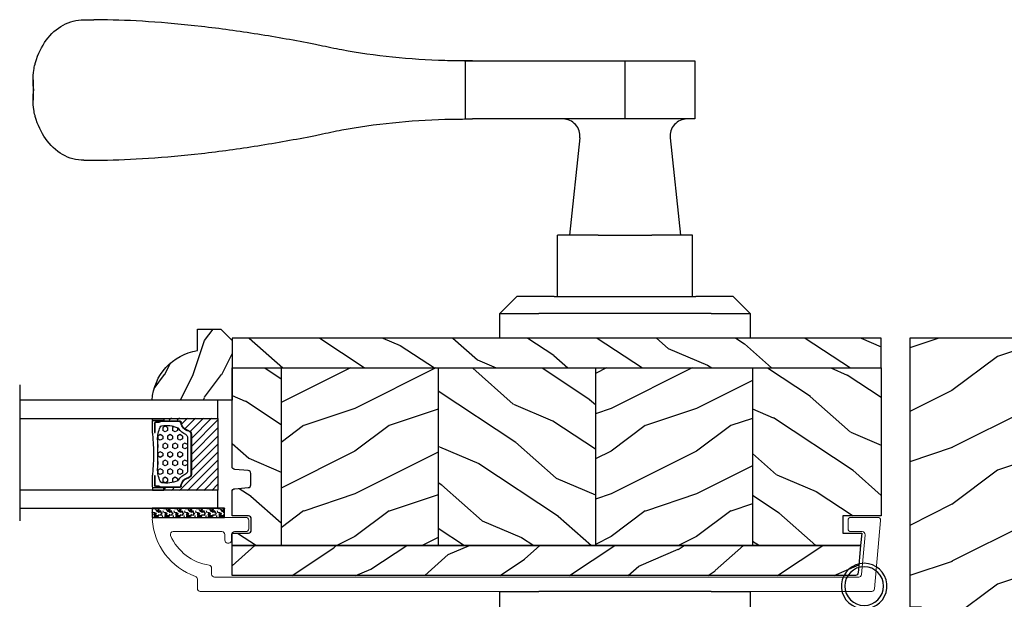
# Model space of a CAD drawing. Units: millimetres. Extents: x 986 to 32820, y -2000 to 1288.
# Drawn here: x 22781 to 22954, y -1040 to -938 of the extents above; entities that cross this region are included whole.
import ezdxf

# ---------------------------------------------------------------- set-up
doc = ezdxf.new("R2010")
doc.units = ezdxf.units.MM
doc.header["$MEASUREMENT"] = 0
doc.linetypes.add('Amzigzag', pattern='A,0.0001,[136,genltshp.shx,S=0.04,R=0,X=0,Y=0],-11', length=11.0001)
pattern_1 = [(216.8699, (-523.9782826924295, 25.28080903545094), (44.99999876736678, 30.00000184894975), [7.5, -67.5]), (206.5651, (-514.9782826924295, 20.78080903545094), (-14.99998736911361, -15.00001964094571), [16.77051, -16.77051]), (198.4349, (-514.9782826924295, 13.28080903545094), (-30.00000651889442, -14.99997604834062), [9.48684, -37.94733])]
pattern_2 = [(336.8699, (-545.9686637491959, 7.976961458157575), (-48.48076309845398, 23.97114117833321), [7.5, -67.5]), (326.5651, (-546.571549432166, 18.02119009221752), (20.49039175088132, -5.490360297625255), [16.77051, -16.77051]), (318.4349, (-540.0763589037826, 21.77119009221752), (27.99036357346829, -18.48077973489104), [9.486839999999985, -37.94732999999994])]

# ---------------------------------------------------------------- blocks, each defined once
blk = doc.blocks.new('Q-157-volet 1.75')
at = {"color": 3}
for p, q in [((-95.0467466343934, 55.94999999997003), (-93.3024545473221, 55.9499999999714)), ((-28.21131475841366, 48.69999999996594), (-26.80852753932243, 48.69999999996708)), ((-28.0741338822823, 48.69939788808779), (-28.07413388228224, 38.50060211184609)), ((-26.80852753932243, 48.69999999996708), (-0.02585486908867551, 48.69999999996662)), ((-0.02585486908867551, 48.69999999996662), (12.25529240913141, 48.69999999996105)), ((-0.02585486908867551, 48.69999999996662), (-0.02585486908867551, 38.49999999996658)), ((12.25529240913141, 48.69999999996105), (12.25529240913141, 38.49999999996101)), ((-103.9534527996295, 45.39586697440518), (-103.9534527996295, 41.80413302554177)), ((-28.21131475841793, 38.49999999996589), (-26.80852753932243, 38.49999999996703)), ((-0.02585486908867551, 38.49999999996658), (-26.80852753932248, 38.49999999996703)), ((12.25529240913141, 38.49999999996112), (-0.02585486908867551, 38.49999999996658)), ((-7.923271858382805, 35.18641461015659), (-9.719126399419793, 18.09999999995966)), ((7.923271858382691, 35.18641461015659), (9.719126399419736, 18.09999999995966)), ((-95.04674663439334, 31.24999999997044), (-93.30245454732204, 31.24999999997169)), ((-4.688016372119705, 18.0999999999915), (-11.87500000000011, 18.09999999999036)), ((-11.87500000000011, 7.299999999990177), (-11.87500000000011, 18.09999999999036)), ((-4.688016372119705, 18.0999999999915), (4.688016372119534, 18.0999999999915)), ((11.87499999999994, 18.09999999999036), (4.688016372119591, 18.0999999999915)), ((11.87499999999994, 7.299999999990177), (11.87499999999994, 18.09999999999036)), ((-22.00000000000023, 4.299999999998363), (-19.00000000000017, 7.299999999997681)), ((-12.42507241880958, 7.299999999999613), (-19.00000000000017, 7.299999999997681)), ((-12.42507241880958, 7.299999999999613), (12.42507241880952, 7.299999999999613)), ((19.00000000000017, 7.299999999997681), (12.42507241880952, 7.299999999999727)), ((19.00000000000017, 7.299999999997681), (22.00000000000017, 4.299999999998363)), ((-22.00000000000023, 4.299999999998363), (-15.13599731018621, 4.299999999999955)), ((-22.00000000000023, -1.70530256582424e-12), (-22.00000000000023, 4.299999999998363)), ((15.13599731018616, 4.299999999999955), (-15.13599731018616, 4.299999999999955)), ((15.13599731018616, 4.299999999999955), (22.00000000000017, 4.299999999998363)), ((22.00000000000017, 4.299999999998363), (22.00000000000017, -1.70530256582424e-12)), ((22.00000000000017, 0), (-22.00000000000023, -1.70530256582424e-12)), ((-22.00000000000023, -48.80000000000166), (-22.00000000000023, -44.50000000000171)), ((-22.00000000000023, -44.50000000000171), (-15.13599731018627, -44.5)), ((15.13599731018581, -44.5), (-15.13599731018627, -44.5)), ((15.13599731018581, -44.5), (21.99999999999983, -44.50000000000171)), ((21.99999999999983, -44.50000000000171), (21.99999999999983, -48.80000000000166)), ((-19.00000000000017, -51.80000000000234), (-22.00000000000017, -48.80000000000166)), ((-15.13599731018621, -48.79999999999995), (-22.00000000000017, -48.80000000000166)), ((-15.13599731018621, -48.79999999999995), (15.13599731018581, -48.79999999999995)), ((21.99999999999983, -48.80000000000166), (15.13599731018581, -48.79999999999995)), ((21.99999999999983, -48.80000000000166), (18.99999999999983, -51.80000000000234)), ((-19.00000000000017, -51.80000000000234), (-12.42507241880958, -51.80000000000041)), ((12.42507241880924, -51.80000000000041), (-12.42507241880958, -51.80000000000041)), ((-9.988530626536658, -59.43678999774875), (-10.79118959913035, -51.80000000004054)), ((-6.250000000000284, -58.30000000001348), (-6.250000000000284, -51.80000000001348)), ((6.249999999999773, -58.30000000001348), (6.249999999999773, -51.80000000001348)), ((9.988530626535976, -59.43678999774727), (10.7911895991295, -51.80000000004054)), ((12.42507241880918, -51.80000000000041), (18.99999999999983, -51.80000000000234)), ((-8.086226142202747, -58.30000000001451), (-5.82762608430437, -58.3000000000128)), ((-5.82762608430437, -58.3000000000128), (8.086226142202293, -58.30000000001235)), ((-95.04674663439584, -75.15000000003056), (-93.30245454732443, -75.1500000000292)), ((0.7679240196852675, -80.00000000001285), (-0.7679240196856654, -80.00000000001398)), ((-28.21131475841759, -82.40000000003477), (-26.80852753932339, -82.40000000003374)), ((-28.07413388228321, -92.59939788815484), (-28.07413388228321, -82.40060211191303)), ((-0.02585486908895973, -82.40000000003408), (-26.80852753932339, -82.40000000003374)), ((12.2552924091313, -82.40000000003977), (-0.02585486908895973, -82.4000000000342)), ((-0.02585486908895973, -92.60000000003436), (-0.02585486908895973, -82.4000000000342)), ((12.2552924091313, -82.40000000003977), (12.2552924091313, -92.60000000003993)), ((-103.9534527996321, -85.70413302559564), (-103.9534527996321, -89.29586697445927)), ((-28.21131475842242, -92.60000000003504), (-26.80852753932339, -92.6000000000339)), ((-26.80852753932339, -92.6000000000339), (-0.02585486908895973, -92.60000000003447)), ((-0.02585486908895973, -92.60000000003436), (12.2552924091313, -92.60000000003993)), ((-95.0467466343959, -99.85000000003072), (-93.30245454732443, -99.85000000002947))]:
    blk.add_line(p, q, dxfattribs=at)
for centre, radius, start, end in [((-10.90683754448759, 35.49999999995964), 2.999999999999997, 354.0000000000048, 90), ((10.90683754448753, 35.49999999995964), 2.999999999999998, 90, 186.0000000000017), ((-10.90683754448821, -79.40000000004113), 3.000000000000067, 270, 4.357378968521473), ((10.90683754448736, -79.40000000004113), 3.000000000000067, 175.642621031485, 270)]:
    blk.add_arc(centre, radius, start, end, dxfattribs=at)
for points, knots in [([(-103.6099888287281, 48.10633607291015), (-103.5816727606962, 48.20899969035656), (-103.5524025283137, 48.31100520312407), (-103.0699186252247, 49.92908649932383), (-102.3965285274483, 51.28087430920709), (-100.8307687827523, 53.44142508940649), (-99.81293628901085, 54.38329485131885), (-97.5325746458451, 55.63803664029672), (-96.26809096126817, 55.94999999997049), (-95.04674663441932, 55.94999999997015)], [0.451090342354198, 0.451090342354198, 0.451090342354198, 0.451090342354198, 0.4833686194872341, 0.4833686194872341, 0.9667372389744682, 0.9667372389744682, 1.476189200919867, 1.476189200919867, 1.985641162865265, 1.985641162865265, 1.985641162865265, 1.985641162865265]), ([(-53.60446089670108, 51.43229940253082), (-53.94663185423195, 51.5007165160431), (-54.28737971170949, 51.56823899223605), (-57.83577602113428, 52.26503900414241), (-61.16188715263308, 52.8624994512719), (-67.81746916552646, 53.9187720730398), (-71.14694640395089, 54.3773669139573), (-77.59673265325733, 55.1176666567726), (-80.72060176674262, 55.39983881252635), (-86.58534725794152, 55.78908820552351), (-89.32616552788579, 55.89649648416503), (-92.30986474262556, 55.9425099677768), (-92.80779593606547, 55.94759078883271), (-93.3024545473221, 55.9499999999714)], [4.01902274304838, 4.01902274304838, 4.01902274304838, 4.01902274304838, 4.123364105455101, 4.123364105455101, 5.110507310495073, 5.110507310495073, 6.097650515535046, 6.097650515535046, 7.08479372057502, 7.08479372057502, 8.071936925614992, 8.071936925614992, 8.270770401628146, 8.270770401628146, 8.270770401628146, 8.270770401628146]), ([(-28.07413388228224, 48.69939788808779), (-29.24679259950312, 48.70399847057752), (-30.4310895267198, 48.7226779667858), (-34.67044073115062, 48.84521501370693), (-37.76451990061304, 49.03843019737235), (-43.85430283681649, 49.66115724273322), (-46.84993361569281, 50.09122297773024), (-50.98243518462181, 50.86227168335563), (-52.28776637647019, 51.13136927201333), (-53.60446089670108, 51.43229940253082)], [1.401661419980969, 1.401661419980969, 1.401661419980969, 1.401661419980969, 1.741767763520974, 1.741767763520974, 2.612651645281462, 2.612651645281462, 3.483535527041949, 3.483535527041949, 3.874780218027519, 3.874780218027519, 3.874780218027519, 3.874780218027519]), ([(-103.822182758596, 43.59999999997365), (-103.9804771737971, 44.70394401820499), (-104.0076061473683, 45.90011520572943), (-103.7749758182978, 47.41276371076106), (-103.7021900789356, 47.76260126903276), (-103.6099888287281, 48.10633607291015)], [0, 0, 0, 0, 0.356993884959338, 0.356993884959338, 0.4656608076332389, 0.4656608076332389, 0.4656608076332389, 0.4656608076332389]), ([(-103.6099888287281, 39.093663927036), (-103.7021900789356, 39.43739873091363), (-103.7749758182978, 39.78723628918533), (-104.0076061473683, 41.29988479421718), (-103.9804771737971, 42.49605598174207), (-103.822182758596, 43.59999999997365)], [1.736672384864832, 1.736672384864832, 1.736672384864832, 1.736672384864832, 1.845339307538733, 1.845339307538733, 2.202333192498071, 2.202333192498071, 2.202333192498071, 2.202333192498071]), ([(-95.04674663441932, 31.24999999997021), (-96.30693417092863, 31.24999999997056), (-97.60774981630806, 31.5817829014668), (-99.94155630175658, 32.9109824655194), (-100.976744108951, 33.90735339458797), (-102.5045025608042, 36.12501823945513), (-103.1388645909672, 37.45216541603963), (-103.5797374071106, 38.98513757038097), (-103.5949963857094, 39.0393068590655), (-103.6099888287281, 39.093663927036)], [5.81771705441298, 5.81771705441298, 5.81771705441298, 5.81771705441298, 6.343371449148844, 6.343371449148844, 6.869025843884707, 6.869025843884707, 7.336039447248569, 7.336039447248569, 7.353081905516621, 7.353081905516621, 7.353081905516621, 7.353081905516621]), ([(-53.60446089670108, 35.76770059740181), (-52.28776637647019, 36.06863072791907), (-50.98243518462181, 36.33772831657677), (-46.84993361569281, 37.10877702220205), (-43.85430283681649, 37.53884275719906), (-37.76451990061304, 38.16156980256028), (-34.67044073115062, 38.35478498622604), (-30.4310895267198, 38.47732203314763), (-29.24679259950312, 38.49600152935614), (-28.07413388228224, 38.50060211184609)], [9.373182274787077, 9.373182274787077, 9.373182274787077, 9.373182274787077, 9.764426965772644, 9.764426965772644, 10.63531084753313, 10.63531084753313, 11.50619472929362, 11.50619472929362, 11.84630107283363, 11.84630107283363, 11.84630107283363, 11.84630107283363]), ([(-93.30245454732204, 31.24999999997169), (-92.80779593606547, 31.25240921111003), (-92.30986474262562, 31.25749003216583), (-89.3261655278859, 31.30350351577601), (-86.58534725794158, 31.41091179441628), (-80.72060176674267, 31.80016118741128), (-77.59673265325739, 32.08233334316401), (-71.14694640395095, 32.82263308597771), (-67.81746916552657, 33.28122792689442), (-61.16188715263326, 34.33750054866141), (-57.83577602113445, 34.93496099579033), (-54.2873797117096, 35.63176100769658), (-53.94663185423201, 35.69928348388942), (-53.60446089670108, 35.76770059740181)], [23.75545775400025, 23.75545775400025, 23.75545775400025, 23.75545775400025, 23.95429123001339, 23.95429123001339, 24.94143443505337, 24.94143443505337, 25.92857764009334, 25.92857764009334, 26.91572084513331, 26.91572084513331, 27.90286405017328, 27.90286405017328, 28.00720541258001, 28.00720541258001, 28.00720541258001, 28.00720541258001]), ([(-8.086226142202747, -58.30000000001451), (-9.158115671859434, -58.85289553539349), (-10.16774170064895, -59.51374542480733), (-12.1545547453232, -61.10920560316561), (-13.10845974680109, -62.06946468741796), (-14.77981030318551, -64.11033498865902), (-15.55685978825574, -65.26325133567127), (-16.8122174468819, -67.57730410596764), (-17.31899088404691, -68.70692424125207), (-17.74711160215435, -69.88646426083608)], [0.941273534770965, 0.941273534770965, 0.941273534770965, 0.941273534770965, 1.331782068715831, 1.331782068715831, 1.775709424954441, 1.775709424954441, 2.218738972065258, 2.218738972065258, 2.590272033480873, 2.590272033480873, 2.590272033480873, 2.590272033480873]), ([(8.086226142202293, -58.30000000001235), (9.161719172494543, -58.85475427116455), (10.1745598310971, -59.5182108573207), (12.16459350284953, -61.11842310016175), (13.11884446773104, -62.08045902270214), (14.78874287288932, -64.12294317048304), (15.56431023296665, -65.2753394090879), (16.81581720698654, -67.58532992853532), (17.32050508339967, -68.7110960990018), (17.74711160215389, -69.88646426083858)], [0.9413419788399526, 0.9413419788399526, 0.9413419788399526, 0.9413419788399526, 1.333192904168067, 1.333192904168067, 1.777590538890755, 1.777590538890755, 2.220150266436959, 2.220150266436959, 2.590342757619119, 2.590342757619119, 2.590342757619119, 2.590342757619119]), ([(-17.74711160215435, -69.88646426083608), (-17.76527932031291, -69.93651918629564), (-17.78268736073034, -69.9869680896835), (-18.00145440044315, -70.65509113487883), (-18.08362243372386, -71.32704035443487), (-18.02493041599001, -72.58413544403152), (-17.88212921411269, -73.25322259930067), (-17.36575654474325, -74.48632087937165), (-16.99188578380705, -75.05024418026528), (-16.20102649304209, -75.87855210416944), (-15.75612517893666, -76.21884567068105), (-15.26877230071426, -76.46748219770848)], [0.5523327989465572, 0.5523327989465572, 0.5523327989465572, 0.5523327989465572, 0.5680552679564306, 0.5680552679564306, 0.7591204304860311, 0.7591204304860311, 0.94831824612178, 0.94831824612178, 1.137516061757529, 1.137516061757529, 1.300193606856486, 1.300193606856486, 1.300193606856486, 1.300193606856486]), ([(17.74711160215389, -69.88646426083858), (17.76527932031246, -69.93651918629803), (17.78268736072988, -69.98696808968589), (18.00145440044264, -70.65509113488133), (18.08362243372335, -71.32704035443749), (18.02493041598956, -72.58413544403413), (17.88212921411218, -73.2532225993034), (17.36575654474279, -74.48632087937415), (16.99188578380659, -75.05024418026767), (16.20102649304164, -75.87855210417183), (15.7561251789362, -76.21884567068344), (15.26877230071375, -76.46748219771052)], [0.5523327989465503, 0.5523327989465503, 0.5523327989465503, 0.5523327989465503, 0.5680552679564239, 0.5680552679564239, 0.7591204304860215, 0.7591204304860215, 0.9483182461217676, 0.9483182461217676, 1.137516061757514, 1.137516061757514, 1.300193606856477, 1.300193606856477, 1.300193606856477, 1.300193606856477]), ([(-95.04674663442177, -75.15000000003045), (-96.30693417093113, -75.1500000000301), (-97.60774981631056, -75.48178290152555), (-99.94155630175914, -76.81098246557656), (-100.9767441089535, -77.80735339464434), (-102.5045025608068, -80.02501823951047), (-103.1388645909698, -81.35216541609452), (-103.5797374071132, -82.88513757043552), (-103.594996385712, -82.93930685912005), (-103.6099888287308, -82.99366392709067)], [5.81771705441298, 5.81771705441298, 5.81771705441298, 5.81771705441298, 6.343371449148844, 6.343371449148844, 6.869025843884707, 6.869025843884707, 7.336039447248569, 7.336039447248569, 7.353081905516621, 7.353081905516621, 7.353081905516621, 7.353081905516621]), ([(-93.30245454732443, -75.1500000000292), (-92.80779593606786, -75.15240921116788), (-92.30986474262801, -75.15749003222379), (-89.32616552788818, -75.20350351583556), (-86.58534725794385, -75.31091179447719), (-80.72060176674478, -75.70016118747424), (-77.5967326532595, -75.98233334322799), (-71.14694640395288, -76.7226330860434), (-67.81746916552845, -77.1812279269609), (-61.16188715263496, -78.2375005487288), (-57.83577602113604, -78.83496099585818), (-54.28737971171114, -79.53176100776466), (-53.9466318542336, -79.5992834839576), (-53.60446089670262, -79.66770059747)], [23.75545775400025, 23.75545775400025, 23.75545775400025, 23.75545775400025, 23.95429123001339, 23.95429123001339, 24.94143443505337, 24.94143443505337, 25.92857764009334, 25.92857764009334, 26.91572084513331, 26.91572084513331, 27.90286405017328, 27.90286405017328, 28.00720541258001, 28.00720541258001, 28.00720541258001, 28.00720541258001]), ([(-15.26877230071426, -76.46748219770848), (-14.74843810201617, -76.732945056017), (-14.22221902741484, -76.98445540666296), (-11.60657245695671, -78.15130092561674), (-9.441092128869343, -78.85567720509982), (-5.083592055704059, -79.780124945686), (-2.891428393283149, -80.00000000001376), (-0.7679240196857222, -80.00000000001398)], [1.192356907837753, 1.192356907837753, 1.192356907837753, 1.192356907837753, 1.366446866321435, 1.366446866321435, 2.049670299482152, 2.049670299482152, 2.73289373264287, 2.73289373264287, 2.73289373264287, 2.73289373264287]), ([(15.26877230071375, -76.46748219771052), (14.74843810201565, -76.73294505601905), (14.22221902741433, -76.98445540666489), (11.60657245695626, -78.1513009256181), (9.441092128868831, -78.85567720510062), (5.083592055703605, -79.78012494568577), (2.891428393282638, -80.00000000001307), (0.7679240196852106, -80.00000000001285)], [1.192356907837752, 1.192356907837752, 1.192356907837752, 1.192356907837752, 1.366446866321435, 1.366446866321435, 2.049670299482152, 2.049670299482152, 2.73289373264287, 2.73289373264287, 2.73289373264287, 2.73289373264287]), ([(-53.60446089670262, -79.66770059747), (-52.28776637647167, -79.96863072798737), (-50.98243518462328, -80.23772831664508), (-46.84993361569423, -81.00877702227035), (-43.85430283681779, -81.43884275726748), (-37.76451990061423, -82.06156980262836), (-34.6704407311517, -82.25478498629388), (-30.43108952672083, -82.37732203321491), (-29.24679259950409, -82.39600152942319), (-28.07413388228321, -82.40060211191303)], [9.373182274787077, 9.373182274787077, 9.373182274787077, 9.373182274787077, 9.764426965772644, 9.764426965772644, 10.63531084753313, 10.63531084753313, 11.50619472929362, 11.50619472929362, 11.84630107283363, 11.84630107283363, 11.84630107283363, 11.84630107283363]), ([(-103.6099888287308, -82.99366392709067), (-103.7021900789383, -83.33739873096818), (-103.7749758183004, -83.68723628923976), (-104.0076061473709, -85.19988479427138), (-103.9804771737997, -86.39605598179594), (-103.8221827585987, -87.50000000002717)], [1.736672384864832, 1.736672384864832, 1.736672384864832, 1.736672384864832, 1.845339307538733, 1.845339307538733, 2.202333192498071, 2.202333192498071, 2.202333192498071, 2.202333192498071]), ([(-103.8221827585987, -87.50000000002717), (-103.9804771737997, -88.60394401825886), (-104.0076061473709, -89.80011520578364), (-103.7749758183004, -91.3127637108156), (-103.7021900789383, -91.66260126908742), (-103.6099888287308, -92.00633607296493)], [0, 0, 0, 0, 0.356993884959338, 0.356993884959338, 0.4656608076332389, 0.4656608076332389, 0.4656608076332389, 0.4656608076332389]), ([(-103.6099888287308, -92.00633607296493), (-103.5816727606989, -92.10899969041134), (-103.5524025283163, -92.21100520317896), (-103.0699186252273, -93.82908649937906), (-102.3965285274509, -95.18087430926289), (-100.8307687827548, -97.34142508946354), (-99.81293628901341, -98.2832948513767), (-97.5325746458476, -99.53803664035593), (-96.26809096127067, -99.8500000000306), (-95.04674663442182, -99.85000000003095)], [0.451090342354198, 0.451090342354198, 0.451090342354198, 0.451090342354198, 0.4833686194872341, 0.4833686194872341, 0.9667372389744682, 0.9667372389744682, 1.476189200919867, 1.476189200919867, 1.985641162865265, 1.985641162865265, 1.985641162865265, 1.985641162865265]), ([(-28.07413388228321, -92.59939788815484), (-29.24679259950409, -92.6039984706448), (-30.43108952672077, -92.6226779668533), (-34.6704407311517, -92.7452150137749), (-37.76451990061423, -92.93843019744065), (-43.85430283681779, -93.56115724280187), (-46.84993361569423, -93.991222977799), (-50.98243518462328, -94.76227168342416), (-52.28776637647167, -95.03136927208186), (-53.60446089670262, -95.33229940259923)], [1.401661419980969, 1.401661419980969, 1.401661419980969, 1.401661419980969, 1.741767763520974, 1.741767763520974, 2.612651645281462, 2.612651645281462, 3.483535527041949, 3.483535527041949, 3.874780218027519, 3.874780218027519, 3.874780218027519, 3.874780218027519]), ([(-53.60446089670262, -95.33229940259923), (-53.94663185423354, -95.40071651611163), (-54.28737971171108, -95.46823899230446), (-57.83577602113593, -96.16503900421071), (-61.16188715263485, -96.76249945133975), (-67.81746916552828, -97.81877207310663), (-71.14694640395282, -98.27736691402345), (-77.59673265325938, -99.01766665683715), (-80.72060176674478, -99.29983881258988), (-86.5853472579438, -99.68908820558488), (-89.32616552788812, -99.79649648422514), (-92.30986474262795, -99.84250996783533), (-92.80779593606786, -99.84759078889113), (-93.30245454732449, -99.85000000002947)], [4.01902274304838, 4.01902274304838, 4.01902274304838, 4.01902274304838, 4.123364105455101, 4.123364105455101, 5.110507310495073, 5.110507310495073, 6.097650515535046, 6.097650515535046, 7.08479372057502, 7.08479372057502, 8.071936925614992, 8.071936925614992, 8.270770401628146, 8.270770401628146, 8.270770401628146, 8.270770401628146])]:
    blk.add_open_spline(points, degree=3, knots=knots, dxfattribs=at)
for points in [[(-26.80852753932243, 48.69999999996708), (-27.23079169508736, 48.69788721490841), (-27.65273568930184, 48.6977118350635), (-28.07413388228224, 48.69939788808779)], [(-28.07413388228224, 38.50060211184609), (-27.6527348791048, 38.50228818004121), (-27.23079308548535, 38.50211278970062), (-26.80852753932243, 38.49999999996703)], [(-28.07413388228321, -82.40060211191303), (-27.65273487910571, -82.40228818010803), (-27.23079308548625, -82.40211278976733), (-26.80852753932339, -82.40000000003374)], [(-26.80852753932339, -92.6000000000339), (-27.23079169508833, -92.59788721497534), (-27.6527356893028, -92.59771183513055), (-28.07413388228321, -92.59939788815484)]]:
    blk.add_open_spline(points, degree=3, dxfattribs=at)
blk = doc.blocks.new('PB-054')
h = blk.add_hatch()
h.set_pattern_fill('WOOD1', color=1, scale=20, style=0, pattern_type=2)
h.set_pattern_definition([(216.8699, (-127.1340097811363, -57.57621340887948), (59.99999835648904, 40.00000246526633), [10, -90]), (206.5651, (-115.1340097811363, -63.57621340887948), (-19.99998315881815, -20.00002618792761), [22.36068, -22.36068]), (198.4349, (-115.1340097811363, -73.57621340887948), (-40.00000869185922, -19.99996806445416), [12.64912, -50.59644])])
h.paths.add_polyline_path([(-4.1200000000008, 37.14874831639463), (-2.119847256888534, 37.14874831639463), (-2.119847256888534, 35.27874831639429), (-4.1200000000008, 35.27874831639429), (-4.120000000012624, 8.118825717614072), (0.3499999999963621, 8.118825717611351), (0.3500000000000001, -1.000000000000007), (16.80999999998712, -0.9999999999999929), (16.80999999999076, 8.118825717612708), (21.28000000000066, 8.118825717612246), (21.28000000000975, 35.27874831639429), (19.27984725689748, 35.27874831639429), (19.27984725689748, 37.14874831639463), (21.28000000000339, 84.34268427627376), (-4.120000000005348, 84.34268427627376)])
at = {"color": 4}
blk.add_lwpolyline([(16.80999999998712, -1), (16.80999999999076, 8.118825717612708), (21.28000000000065, 8.118825717612253), (21.28000000000065, 8.118825717612253), (21.28000000000975, 35.27874831639429), (19.27984725689748, 35.27874831639429), (19.27984725689748, 37.14874831639463), (21.2799999999952, 37.14874831639418), (21.28000000000338, 84.34268427627376), (-4.120000000005348, 84.34268427627376), (-4.1200000000008, 37.14874831639463), (-2.119847256888534, 37.14874831639463), (-2.119847256888534, 35.27874831639429), (-4.1200000000008, 35.27874831639429), (-4.120000000012624, 8.118825717614072), (-4.120000000012624, 8.118825717614072), (0.3499999999963621, 8.118825717611344), (0.3500000000000001, -1)], close=True, dxfattribs=at)
blk = doc.blocks.new('CF-026')
at = {"color": 30}
blk.add_lwpolyline([(-0.75, 9.329058411377872), (-1.96032641537613, 8.888535622435, -0.810152513298261), (-2.183954090198768, 9.246769351126403), (-0.75, 10.62905841137783), (-0.75, 11.32905841137787), (-1.96032641537613, 10.888535622435, -0.810152513298261), (-2.183954090198768, 11.2467693511264), (-0.75, 12.62905841137783), (-0.4054180495945729, 12.6290584113776, 0.5114803270429501), (0.4054180495950277, 12.62905841137783), (0.75, 12.62905841137783), (2.183954090198768, 11.2467693511264, -0.810152513298261), (1.96032641537613, 10.888535622435), (0.75, 11.32905841137787), (0.75, 10.62905841137783), (2.183954090198768, 9.246769351126403, -0.810152513298261), (1.96032641537613, 8.888535622435), (0.75, 9.329058411377872), (0.75, 7.929058411377781, -10.57207788183704), (-0.75, 7.929058411377781)], format="xyb", close=True, dxfattribs=at)
blk.add_circle((0, 4.000000000002245), 3.4, dxfattribs=at)
blk = doc.blocks.new('PB-022')
h = blk.add_hatch()
h.set_pattern_fill('WOOD1', color=1, scale=15, angle=120, style=0, pattern_type=2)
h.set_pattern_definition([(336.8699, (214.3102308417527, 7.976961458157575), (-48.48076309845398, 23.97114117833321), [7.5, -67.5]), (326.5651, (213.7073451587827, 18.02119009221752), (20.49039175088132, -5.490360297625255), [16.77051, -16.77051]), (318.4349, (220.2025356871661, 21.77119009221752), (27.99036357346829, -18.48077973489104), [9.486839999999983, -37.94732999999993])])
h.paths.add_polyline_path([(113.9999999999999, -0.0003262952377554029), (-2.273736754432321e-13, 0), (-6.821210263296962e-13, -5.25), (113.9999999999999, -5.25)])
h = blk.add_hatch()
h.set_pattern_fill('WOOD1', color=1, scale=15, angle=120, style=0, pattern_type=2)
h.set_pattern_definition(pattern_2)
edge = h.paths.add_edge_path()
edge.add_line((8.599999999999909, -5.25), (-6.199485369506874e-13, -5.25))
edge.add_line((-6.198035321518693e-13, -5.25), (-2.272626531407695e-13, -22.57032629523673))
edge.add_arc((0.4999999999997727, -22.57032629523673), 0.4999999999999999, 180, 270)
edge.add_line((0.4999999999997726, -23.07032629523673), (2.799999999999955, -23.270326295237))
edge.add_arc((2.799999999999955, -23.770326295237), 0.4999999999999999, 0, 90, ccw=False)
edge.add_line((3.299999999999955, -23.770326295237), (3.299999999999955, -25.770326295237))
edge.add_arc((2.799999999999955, -25.770326295237), 0.4999999999999999, -90, 0, ccw=False)
edge.add_line((2.799999999999955, -26.270326295237), (0.4999999999997726, -26.47032629523682))
edge.add_arc((0.4999999999997727, -26.97032629523682), 0.5, 90, 180)
edge.add_line((-2.273736754432321e-13, -26.97032629523682), (-2.273736754432321e-13, -31.24644423484256))
edge.add_line((-2.273736754432321e-13, -31.24644423484256), (2.870781666181074, -31.2464442348425))
edge.add_arc((2.87078166618107, -31.7464442348425), 0.500000000000004, -6.0822458181064576e-12, 89.99999999999949, ccw=False)
edge.add_line((3.370781666181074, -31.74644423484256), (3.370781666180847, -33.74644423484256))
edge.add_arc((2.870781666180847, -33.74644423484256), 0.4999999999999999, -90, 0, ccw=False)
edge.add_line((2.870781666180847, -34.24644423484256), (-2.273736754432321e-13, -34.24644423484256))
edge.add_line((-2.273736754432321e-13, -34.24644423484256), (-2.273736754432321e-13, -36.45065315996489))
edge.add_line((-2.273736754432321e-13, -36.45065315996489), (8.599999999999909, -36.4506531599649))
edge.add_line((8.599999999999909, -36.4506531599649), (8.599999999999909, -5.25))
h = blk.add_hatch()
h.set_pattern_fill('WOOD1', color=1, scale=15, style=0, pattern_type=2)
h.set_pattern_definition(pattern_1)
h.paths.add_polyline_path([(8.599999999999909, -5.25), (8.599999999999909, -36.45065315996489), (36.20000000000005, -36.45065315996489), (36.20000000000005, -5.25)])
h = blk.add_hatch()
h.set_pattern_fill('WOOD1', color=1, scale=15, angle=120, style=0, pattern_type=2)
h.set_pattern_definition(pattern_2)
h.paths.add_polyline_path([(63.79999999999995, -5.25), (36.20000000000005, -5.249999999999998), (36.20000000000005, -36.45065315996489), (63.79999999999995, -36.45065315996489)])
h = blk.add_hatch()
h.set_pattern_fill('WOOD1', color=1, scale=15, style=0, pattern_type=2)
h.set_pattern_definition(pattern_1)
h.paths.add_polyline_path([(91.39999999999986, -5.25), (63.79999999999995, -5.25), (63.79999999999995, -36.45065315996489), (91.39999999999986, -36.45065315996489)])
h = blk.add_hatch()
h.set_pattern_fill('WOOD1', color=1, scale=15, angle=120, style=0, pattern_type=2)
h.set_pattern_definition([(336.8699, (-15.99038105676658, -2.303847577293357), (-48.48076309845399, 23.97114117833321), [7.5, -67.5]), (326.5651, (-16.5932667397366, 7.740381056766592), (20.49039175088132, -5.490360297625257), [16.77051, -16.77051]), (318.4349, (-10.09807621135331, 11.49038105676659), (27.99036357346829, -18.48077973489104), [9.486839999999999, -37.94732999999999])])
h.paths.add_polyline_path([(113.9999999999999, -5.249999999999999), (91.39999999999986, -5.25), (91.39999999999986, -36.4506531599649), (110.3780646027108, -36.45065315996489), (110.5733765303423, -34.24660615802878), (107.2737343790454, -34.24660615802878), (107.2737343790454, -31.25032629523776), (113.9999999999999, -31.25032629523776)])
h = blk.add_hatch()
h.set_pattern_fill('WOOD1', color=1, scale=15, angle=120, style=0, pattern_type=2)
h.set_pattern_definition([(23.13010000000004, (214.3102308417527, -49.67761461812247), (-48.48076309845398, -23.97114117833321), [7.5, -67.5]), (33.43490000000006, (213.7073451587827, -59.72184325218242), (20.49039175088132, 5.490360297625255), [16.77051, -16.77051]), (41.56510000000004, (220.2025356871661, -63.47184325218242), (27.99036357346829, 18.48077973489104), [9.486839999999972, -37.94732999999989])])
edge = h.paths.add_edge_path()
edge.add_arc((109.4571583734256, -41.20033986742322), 0.5000000000000017, 270.0001639942082, 354.9901191896647)
edge.add_line((109.9552481999444, -41.24400363636794), (110.3780646027108, -36.4506531599649))
edge.add_line((110.3780646027108, -36.4506531599649), (0, -36.45065315996489))
edge.add_line((0, -36.45065315996489), (-2.273736754432321e-13, -41.70065315996489))
edge.add_line((-2.273736754432321e-13, -41.70065315996489), (109.4571598045451, -41.70033986742118))
at = {"color": 4}
for p, q in [((8.599999999999909, -5.25), (8.599999999999909, -36.45065315996489)), ((36.20000000000005, -5.25), (36.20000000000005, -36.45065315996489)), ((63.79999999999995, -5.25), (63.79999999999995, -36.45065315996489)), ((91.39999999999986, -5.25), (91.39999999999986, -36.45065315996489))]:
    blk.add_line(p, q, dxfattribs=at)
blk.add_lwpolyline([(113.9999999999999, -5.25), (113.9999999999999, 0), (0, 0), (-6.821210263296962e-13, -5.25)], close=True, dxfattribs=at)
for points in [[(110.3780646027108, -36.45065315996489), (0, -36.45065315996489), (-2.273736754432321e-13, -34.24644423484256), (2.870781666180847, -34.24644423484256, 0.414213562373095), (3.370781666180847, -33.74644423484256), (3.370781666181074, -31.74644423484256, 0.4142135623731227), (2.870781666181074, -31.2464442348425), (-2.273736754432321e-13, -31.24644423484256), (-2.273736754432321e-13, -26.97032629523682, -0.414213562373095), (0.4999999999997726, -26.47032629523682), (2.799999999999955, -26.270326295237, 0.414213562373095), (3.299999999999955, -25.770326295237), (3.299999999999955, -23.770326295237, 0.414213562373095), (2.799999999999955, -23.270326295237), (0.4999999999997726, -23.07032629523673, -0.414213562373095), (-2.273736754432321e-13, -22.57032629523673), (-6.821210263296962e-13, -5.25), (113.9999999999999, -5.25), (113.9999999999999, -31.25032629523776), (107.2737343790454, -31.25032629523776), (107.2737343790454, -34.24660615802878), (110.5733765303423, -34.24660615802878), (110.3780646027108, -36.4506531599649)], [(110.3780646027108, -36.45065315996489), (109.9552481999444, -41.24400363636794, -0.3883647183578968), (109.4571598045451, -41.70065315996489), (0, -41.70065315996489), (0, -36.45065315996489)]]:
    blk.add_lwpolyline(points, format="xyb", close=True, dxfattribs=at)
blk = doc.blocks.new('PB-011')
at = {"color": 181, "lineweight": 15}
blk.add_lwpolyline([(67.0883578806147, -13.00000000000003, 0.4312649628812478), (67.38785578049453, -12.68265041880821, 0.3031882914849114), (59.79687762624701, -2.626896512443722, -0.3190548087948019), (59.4614581929539, -2.154759628624589), (59.4614581929539, -0.5000000000000284, 0.414213562373095), (58.96145819295384, 0), (-58.96145819295384, 0, 0.3888787318529991), (-59.45955554199975, -0.4564221286261727), (-60.50941950431081, -12.45642212862617, 0.4400105308918229), (-60.01132215526491, -13), (-55.31001365419564, -13, 0.414213562373095), (-54.81001365419564, -12.5), (-54.81001365419564, -10.99999999999997, 0.414213562373095), (-55.31001365419564, -10.49999999999997), (-57.28305090259175, -10.49999999999994, -0.4400105308918321), (-57.78114825163766, -9.956422128626116), (-57.16872760695617, -2.956422128626116, -0.3888787318529909), (-56.67063025791032, -2.5), (56.4614581929539, -2.500000000000028, -0.414213562373095), (56.9614581929539, -3.000000000000028), (56.9614581929539, -4.100000000020287, 0.3708630677804771), (57.38662001250862, -4.594367521958844, -0.2577115018827646), (64.16799104683219, -9.799933352244011, -0.5406219253432095), (63.70976257057248, -10.49999999999997), (55.14785578049526, -10.50000000000003, -0.414213562373095), (54.64785578049526, -10.00000000000003), (54.64785578049526, -9.000000000000028, 0.414213562373095), (54.14785578049526, -8.500000000000028), (53.94785578049454, -8.500000000000028, 0.414213562373095), (53.44785578049454, -9.000000000000028), (53.44785578049454, -10.00000000000003, -0.414213562373095), (52.94785578049454, -10.50000000000003), (50.94785578049448, -10.50000000000003, 0.414213562373095), (50.44785578049448, -11.00000000000003), (50.44785578049459, -12.50000000000003, 0.414213562373095), (50.94785578049459, -13.00000000000003)], format="xyb", close=True, dxfattribs=at).dxf.unprotected_set("ltscale", 0)
blk = doc.blocks.new('V-006')
h = blk.add_hatch()
h.set_pattern_fill('GRAVEL', color=5, scale=0.075, style=0)
h.set_pattern_definition([(228.0128, (-26.72399009913994, -53.63578469025791), (-15.24001294942201, -17.14502106713443), [0.25629075, -25.372875]), (184.9697, (-26.89544009913994, -53.82628469025791), (22.86003697963434, 1.904986556540594), [0.43980375, -43.54049999999999]), (132.5104, (-27.33359009913994, -53.86438469025791), (19.04998613874877, -20.95502046934531), [0.3101114999999999, -30.701025]), (267.2737, (-28.07654009913994, -54.34063469025791), (1.904991728121129, 38.09998774002482), [0.40050375, -39.6498]), (292.8337, (-28.09559009913994, -54.74068469025791), (-9.525027041626428, 22.86001299753833), [0.3927255, -38.87985]), (357.2737, (-27.94319009913994, -55.10263469025791), (-38.09998774002482, 1.904991728121131), [0.40050375, -39.6498]), (37.6942, (-27.54314009913994, -55.12168469025791), (-24.76501564592995, -19.04998301773867), [0.5296454999999999, -52.434825]), (72.2553, (-27.12404009913994, -54.79783469025791), (13.3350266741004, 41.91001215452729), [0.50004, -49.503975]), (121.4296, (-26.97164009913994, -54.32158469025791), (-15.24000392644836, 24.76497086997952), [0.40185975, -39.784125]), (175.2364, (-27.18119009913994, -53.97868469025791), (20.95498353979084, -1.904982122040867), [0.4587847499999998, -22.48042499999999]), (222.3974, (-27.63839009913994, -53.94058469025791), (-22.86000068792978, -20.95497273797773), [0.5933085, -58.7376]), (138.8141, (-26.19059009913994, -54.35968469025791), (-13.33499150566855, 11.429982417843), [0.20250375, -20.04795]), (171.4692, (-26.34299009913994, -54.22633469025791), (24.76496219669355, -3.810009600034274), [0.3852614999999997, -38.14094999999997]), (225, (-26.72399009913994, -54.16918469025791), (-2.664535259100376e-16, -1.904998701525148), [0.26940675, -2.4246675]), (203.1986, (-26.85734009913994, -53.94058469025791), (9.525032119193124, 3.810016705729698), [0.14508075, -14.36295]), (291.8014, (-26.99069009913994, -53.99773469025791), (-1.905001336420882, 5.715003681548898), [0.2051745, -10.0536]), (30.9638, (-26.91449009913994, -54.18823469025791), (5.71499396610617, 3.810002968995414), [0.3332399999999998, -10.77472499999999]), (161.5651, (-26.62874009913994, -54.01678469025791), (3.810001738635735, -1.904997166848807), [0.24096525, -5.783174999999999]), (16.38950000000001, (-28.09559009913994, -53.99773469025791), (19.05001051047701, 5.714988112475853), [0.337566, -33.4191]), (70.3462, (-27.77174009913994, -53.90248469025791), (-7.619978766507381, -20.95497036640875), [0.28319925, -28.03664999999999]), (293.1986, (-26.62874009913994, -53.63578469025791), (-3.810016705729698, 9.525032119193124), [0.29016, -14.2179]), (343.6105, (-26.51444009913994, -53.90248469025791), (-19.05001051047701, 5.714988112475859), [0.3375659999999998, -33.41909999999997]), (339.444, (-28.09559009913994, -55.17883469025791), (-9.525011823191932, 3.809995377037603), [0.32552625, -15.950775]), (294.7751, (-27.79079009913994, -55.29313469025791), (-9.52497780272013, 20.9549902696175), [0.2727539999999997, -27.00269999999999]), (66.80140000000002, (-26.60969009913994, -55.54078469025791), (3.810016705729701, 9.525032119193124), [0.29016, -14.2179]), (17.35400000000001, (-26.49539009913994, -55.27408469025791), (-24.76500133639497, -7.619988506704224), [0.31933725, -31.6143]), (69.444, (-27.54314009913994, -55.54078469025791), (-3.809995377037608, -9.52501182319193), [0.1627635, -16.1136]), (101.3098999999999, (-26.72399009913994, -55.54078469025791), (-1.904990597165511, 7.619975595676966), [0.09713624999999998, -9.616499999999998]), (165.9638, (-26.74304009913994, -55.44553469025791), (5.715004016022879, -1.904996703092731), [0.3927255, -7.4617875]), (186.0090000000001, (-27.12404009913994, -55.35028469025791), (19.04997190832096, 1.904995551410894), [0.36395025, -36.03105]), (303.6901, (-26.91449009913994, -54.35968469025791), (-1.905000653480424, 3.809996324423879), [0.274743, -6.593834999999999]), (353.1572, (-26.76209009913994, -54.58828469025791), (32.38501339248256, -3.810017063741129), [0.4796677499999999, -47.48699999999999]), (60.94540000000001, (-26.28584009913994, -54.64543469025791), (-7.619982274371817, -13.33496820812559), [0.196131, -19.41705]), (90, (-26.19059009913994, -54.47398469025791), (-1.905, 1.905), [0.1143, -1.7907]), (120.2564, (-27.16214009913994, -55.29313469025791), (7.619983850127083, -13.33499327435817), [0.26465025, -26.200425]), (48.01279999999999, (-27.29549009913994, -55.06453469025791), (15.240012949422, 17.14502106713443), [0.51258225, -25.1166]), (0, (-26.95259009913994, -54.68353469025791), (1.905, 1.905), [0.4953, -1.4097]), (325.3048, (-26.45729009913994, -54.68353469025791), (-19.04996699321526, 13.33500126786357), [0.3012075, -29.819475]), (254.0546, (-26.20964009913994, -54.85498469025791), (-1.905004859776106, -7.620018152402721), [0.27737175, -13.591275]), (207.646, (-26.28584009913994, -55.12168469025791), (-36.19498728676704, -19.05001198104254), [0.4516087499999999, -44.709375]), (175.4261, (-26.68589009913994, -55.33123469025791), (-24.76500570356064, 1.904990783414596), [0.4777717499999997, -47.29934999999997]), (175.4261, (-26.68589009913994, -55.33123469025791), (-24.76500570356064, 1.904990783414596), [0.4777717499999997, -47.29934999999997])])
h.paths.add_polyline_path([(6.356499999999983, 0), (6.356499999999983, 1.599999999999909), (-6.356499999999983, 1.599999999999909), (-6.356499999999983, 0)])
at = {"color": 5}
blk.add_line((-6.356499999999983, 0), (-6.356499999999983, 1.599999999999909), dxfattribs=at)
blk.add_lwpolyline([(-6.356499999999983, 0), (-6.356499999999983, 1.599999999999909), (6.356499999999983, 1.599999999999909), (6.356499999999983, 0)], close=True, dxfattribs=at)
blk = doc.blocks.new('V-042')
h = blk.add_hatch()
h.set_pattern_fill('HEX', scale=4, style=0)
h.set_pattern_definition([(0, (-287.4581101923186, 1960.29514648825), (0, 0.8660254037844386), [0.5, -1]), (120, (-287.4581101923186, 1960.29514648825), (-0.75, -0.4330127018922191), [0.4999999999999996, -0.9999999999999992]), (59.99999999999999, (-286.9581101923186, 1960.29514648825), (-0.7499999999999999, 0.4330127018922194), [0.5, -1])])
h.paths.add_polyline_path([(12.0242179772126, 10.62368122440758, -0.01058813628495929), (6.975782022788916, 10.62368122440796, 0.07655626028520156), (4.746910343559633, 10.12808478556243, 0.2636850920181423), (4.497782310367621, 9.822240287701614, 0.1486430742431024), (4.852010365365453, 7.052547432361989, 0.145267260748157), (5.0376591025477, 6.836927438697027, -0.1572620534238645), (6.05039310008974, 5.603333331706768, 0.3080691872821474), (6.422534053075195, 5.349999998373494), (12.57746594692503, 5.349999998373494, 0.3080691872803069), (12.94960689990681, 5.603333331708217, -0.1572620534238413), (13.96234089745465, 6.836927438693424, 0.1452672607479057), (14.1479896346292, 7.05254743236439, 0.148643074243046), (14.50221768963474, 9.822240287702012, 0.2636850920185184), (14.25308965643984, 10.1280847855611, 0.07655626028514052)])
h = blk.add_hatch()
h.set_pattern_fill('ANSI31', scale=8, style=0)
h.set_pattern_definition([(45, (-287.4581101923186, 1960.29514648825), (-0.7071067811865476, 0.7071067811865476), [])])
h.paths.add_polyline_path([(12.52095870867493, 4.649999998385965), (6.480741221387461, 4.649999998385965), (5.856637523691461, 4.650296192671021, -0.3414039312993768), (5.276010893879629, 5.099058888069067, 0.2909450072482266), (3.857872961523753, 6.419470534126731, -0.361442010360135), (3.530849965030484, 6.812757143311273), (3.530849965036623, 9.499999999998408), (3.150849965037651, 9.499999999998408), (3.150849965037651, 0), (15.85084996503747, 0), (15.85084996503747, 9.499999999998408), (15.47084996503759, 9.499999999998408), (15.47084996504464, 6.812757143311273, -0.361442010358463), (15.14382696855091, 6.419470534129914, 0.2909450072481536), (13.72568903619958, 5.09905888806793, -0.3411389941978187), (13.14563192558944, 4.650296462959886)])
at = {"color": 7, "linetype": 'Amzigzag', "ltscale": 1.5}
blk.add_line((-2.70042511299016, 34.79851369385051), (21.22461951142259, 34.79851369385051), dxfattribs=at)
at = {"color": 181, "linetype": 'Continuous', "lineweight": 25}
for p, q in [((3.579999999999927, 11.29999999999859), (3.579999999999927, 10.0809027799985)), ((3.778469536300236, 10.28012240339854), (3.778469536300236, 10.79714386614864)), ((5.829999999987649, 11.49999999999841), (3.7800000000002, 11.49999999999841)), ((3.868469536299926, 10.79714386614864), (3.868469536299926, 10.28012240339854)), ((4.078469536299963, 11.09714386614837), (5.678469536287594, 11.09714386614837)), ((5.678469536287594, 11.00714386614868), (4.078469536299963, 11.00714386614868)), ((5.678469536287594, 11.09714386614837), (5.678469536287594, 11.00714386614868)), ((15.22000000000003, 11.49999999999841), (13.17000000001258, 11.49999999999841)), ((13.32153046370013, 11.09714386614837), (14.92153046370004, 11.09714386614837)), ((13.32153046370013, 11.00714386614868), (13.32153046370013, 11.09714386614837)), ((14.92153046370004, 11.00714386614868), (13.32153046370013, 11.00714386614868)), ((15.13153046370007, 10.28012240339854), (15.13153046370007, 10.79714386614864)), ((15.22153046370022, 10.79714386614864), (15.22153046370022, 10.28012240339854)), ((15.42000000000007, 10.0809027799985), (15.42000000000007, 11.29999999999859)), ((3.624913998212833, 9.950006602136227), (3.629150034962549, 9.950006602136227)), ((3.629150034962549, 9.950006602136227), (3.629150034962549, 9.99275714331111)), ((3.629150034962549, 9.950006602136227), (3.629150034962549, 6.812757143311273)), ((3.715435414600051, 10.17620114553597), (3.73861402577495, 10.19538899443592)), ((3.719150034962695, 9.99275714331111), (3.719150034962695, 6.812757143311273)), ((3.796004971712591, 10.12606165982356), (3.772826360537692, 10.10687381092362)), ((15.22717363946253, 10.10687381092362), (15.20399502828764, 10.12606165982356)), ((15.26138597422505, 10.19538899443592), (15.28456458540018, 10.17620114553597)), ((15.28084996503753, 6.812757143311273), (15.28084996503753, 9.99275714331111)), ((15.37084996503768, 9.99275714331111), (15.37084996503768, 9.950006602136227)), ((15.37084996503768, 9.950006602136227), (15.37508600178762, 9.950006602136227)), ((15.37084996503768, 6.812757143311273), (15.37084996503768, 9.950006602136227)), ((6.422534053075196, 5.349999998373505), (12.57746594692503, 5.349999998373505)), ((5.954937588825032, 4.740296192673441), (6.579041291312478, 4.739999998386111)), ((5.954937588825032, 4.650296192673295), (6.579041291312478, 4.649999998385965)), ((6.579041291312478, 4.739999998386111), (12.42095870867502, 4.739999998386111)), ((6.579041291312478, 4.649999998385965), (12.42095870867502, 4.649999998385965)), ((12.42095870867502, 4.739999998386111), (13.04506241117519, 4.740296192673441)), ((12.42095870867502, 4.649999998385965), (13.04506241117519, 4.650296192673295))]:
    blk.add_line(p, q, dxfattribs=at)
at = {"color": 5}
blk.add_line((3.200000000000045, 0), (15.80000000000018, 0), dxfattribs=at)
for points in [[(3.200000000000045, 34.79851369385051), (3.200000000000045, 0), (0, 0), (0, 34.79851369385051)], [(19, 34.79851369385051), (19, 0), (15.80000000000018, 0), (15.80000000000018, 34.79851369385051)]]:
    blk.add_lwpolyline(points, dxfattribs=at)
for points in [[(3.200000000000045, 9.499999999998408), (3.579999999999927, 9.499999999998408), (3.579999999999927, 11.49999999999841), (3.200000000000045, 11.49999999999841)], [(15.80000000000018, 9.499999999998408), (15.42000000000007, 9.499999999998408), (15.42000000000007, 11.49999999999841), (15.80000000000018, 11.49999999999841)]]:
    blk.add_lwpolyline(points, close=True, dxfattribs=at)
at = {"color": 181, "linetype": 'Continuous', "lineweight": 25}
for centre, radius, start, end in [((3.7800000000002, 11.29999999999859), 0.2000000000000455, 90, 180), ((4.078469536299963, 10.79714386614864), 0.2999999999999617, 90, 180), ((4.078469536299963, 10.79714386614864), 0.2099999999999618, 90, 180), ((7.470266914075182, 3.139999995873723), 7.500000002535077, 93.78032849573468, 111.2915739133364), ((9.499999999993854, 45.07225012036891), 33.77225011966002, 263.7613993379575, 276.2386006620426), ((9.500000000011203, 129.8106147255348), 119.2136602650827, 268.7867342938476, 271.2132657062721), ((11.52973308592505, 3.139999995873723), 7.500000002535077, 68.70842608666437, 86.21967150426532), ((14.92153046370004, 10.79714386614864), 0.2999999999999617, 0, 90), ((14.92153046370004, 10.79714386614864), 0.2099999999999654, 0, 90), ((15.22000000000003, 11.29999999999859), 0.2000000000000455, 0, 90), ((3.790064175737825, 10.07982775782352), 0.2100669264910994, 179.7067862955089, 218.1701594432899), ((3.867295065237613, 9.99275714331111), 0.2381450302755184, 129.6188297048955, 180), ((3.867295065237613, 9.99275714331111), 0.148145030275522, 129.618829704979, 180), ((3.668469536300108, 10.28012240339854), 0.1099999999990082, 309.6188297048956, 0), ((3.668469536300108, 10.28012240339854), 0.1999999999990081, 309.6188297048956, 0), ((9.23026691343739, 9.019999998360845), 4.800000000013958, 170.3788098722446, 204.197670639406), ((4.892156027262445, 9.755386930261238), 0.3999999999755061, 111.2915739132246, 170.3788098722446), ((9.76973308656261, 9.019999998360845), 4.800000000013958, 335.8023293605938, 9.621190127755456), ((14.10784397273756, 9.755386930261238), 0.3999999999755027, 9.621190127755456, 68.70842608677543), ((15.33153046370012, 10.28012240339854), 0.1999999999990061, 180, 230.3811702951038), ((15.33153046370012, 10.28012240339854), 0.1099999999990047, 180, 230.3811702951038), ((15.13270493476261, 9.99275714331111), 0.148145030275522, 0, 50.38117029502104), ((15.13270493476261, 9.99275714331111), 0.2381450302755184, 0, 50.38117029510446), ((15.20993582425012, 10.07982775782352), 0.2100669264910994, 321.8298405567101, 0.2932137044910743), ((5.308078755787392, 7.25749040798587), 0.4999999999996283, 204.197670639406, 237.2592076313481), ((13.69192124421261, 7.25749040798587), 0.4999999999996266, 302.7407923686519, 335.8023293605938), ((4.02915003496264, 6.812757143311273), 0.4000000000071304, 180, 259.487938528971), ((4.02915003496264, 6.812757143311273), 0.3100000000071432, 180, 259.487938528971), ((3.626695112337529, 4.643852909823408), 1.805927364798801, 14.59957465771862, 79.48793852897185), ((3.626695112337529, 4.643852909823408), 1.895927364798737, 14.59957465771862, 79.48793852897185), ((3.631476905687578, 4.649999998373687), 2.600000000001068, 21.51018826678256, 57.25920763134807), ((6.422534053075196, 5.749999998373596), 0.4000000000001016, 201.5101882667825, 270), ((12.57746594692503, 5.749999998373596), 0.4000000000001016, 270, 338.4898117332172), ((15.36852309431265, 4.649999998373687), 2.600000000001068, 122.7407923686519, 158.4898117332174), ((15.37330488766247, 4.643852909823408), 1.895927364798735, 100.5120614710281, 165.4004253422814), ((15.37330488766247, 4.643852909823408), 1.805927364798811, 100.5120614710281, 165.4004253422814), ((14.97084996503759, 6.812757143311273), 0.3100000000071504, 280.5120614710281, 0), ((14.97084996503759, 6.812757143311273), 0.4000000000071255, 280.5120614710281, 0), ((5.954937588825032, 5.250296192660926), 0.5999999999899248, 194.5995746577184, 270), ((5.954937588825032, 5.250296192660926), 0.5099999999899207, 194.5995746577184, 270), ((13.04506241117519, 5.250296192660926), 0.5099999999899261, 270, 345.4004253422814), ((13.04506241117519, 5.250296192660926), 0.5999999999899243, 270, 345.4004253422814)]:
    blk.add_arc(centre, radius, start, end, dxfattribs=at)
blk = doc.blocks.new('D-059')
h = blk.add_hatch()
h.set_pattern_fill('WOOD1', color=1, scale=10, style=0, pattern_type=2)
h.set_pattern_definition([(216.8699, (-335.2538867572125, -33.64992441792981), (29.99999917824452, 20.00000123263317), [5, -45]), (206.5651, (-329.2538867572125, -36.64992441792981), (-9.999991579409075, -10.00001309396381), [11.18034, -11.18034]), (198.4349, (-329.2538867572125, -41.64992441792981), (-20.00000434592961, -9.999984032227081), [6.32456, -25.29822])])
edge = h.paths.add_edge_path()
edge.add_line((-10.50000000000006, 0), (0, 0))
edge.add_line((0, 0), (0, 14.02984241998706))
edge.add_arc((0.5386931613429997, 4.701431212199643), 9.34395237485999, 93.30502196043827, 171.3918283291595)
edge.add_line((-8.699999999999818, 6.099999999999909), (-12.5, 6.099999999999909))
edge.add_line((-12.5, 6.099999999999909), (-12.50000000000006, 2))
edge.add_line((-12.50000000000006, 2), (-10.50000000000006, 0))
at = {"color": 4}
blk.add_lwpolyline([(-10.50000000000006, 0), (0, 0), (0, 14.02984241998706, 0.3545448909899596), (-8.699999999999818, 6.099999999999909), (-12.5, 6.099999999999909), (-12.50000000000006, 2)], format="xyb", close=True, dxfattribs=at)

msp = doc.modelspace()

# ---------------------------------------------------------------- block references
for name, p in [('Q-157-volet 1.75', (22887.47797835119, -994.3335743356718)), ('PB-022', (22818.47797835119, -994.3335743356645)), ('PB-054', (22941.59797835119, -1078.676258611875))]:
    msp.add_blockref(name, p)
at = {"xscale": -1}
for name, p, rotation in [('D-059', (22818.47797835119, -1005.233062224811), 90), ('CF-026', (22929.48084969304, -1033.899822445885), 180)]:
    msp.add_blockref(name, p, dxfattribs=dict(at, rotation=rotation))
at = {"color": 5, "xscale": -1, "rotation": 90.00000000000007}
msp.add_blockref('V-042', (22815.97797155885, -1005.233062224811), dxfattribs=at)
at = {"xscale": -1}
msp.add_blockref('V-006', (22810.8046359312, -1025.833574335664), dxfattribs=at)
at = {"rotation": 180}
msp.add_blockref('PB-011', (22871.84985420768, -1038.833574335664), dxfattribs=at)

doc.saveas('drawing.dxf')
